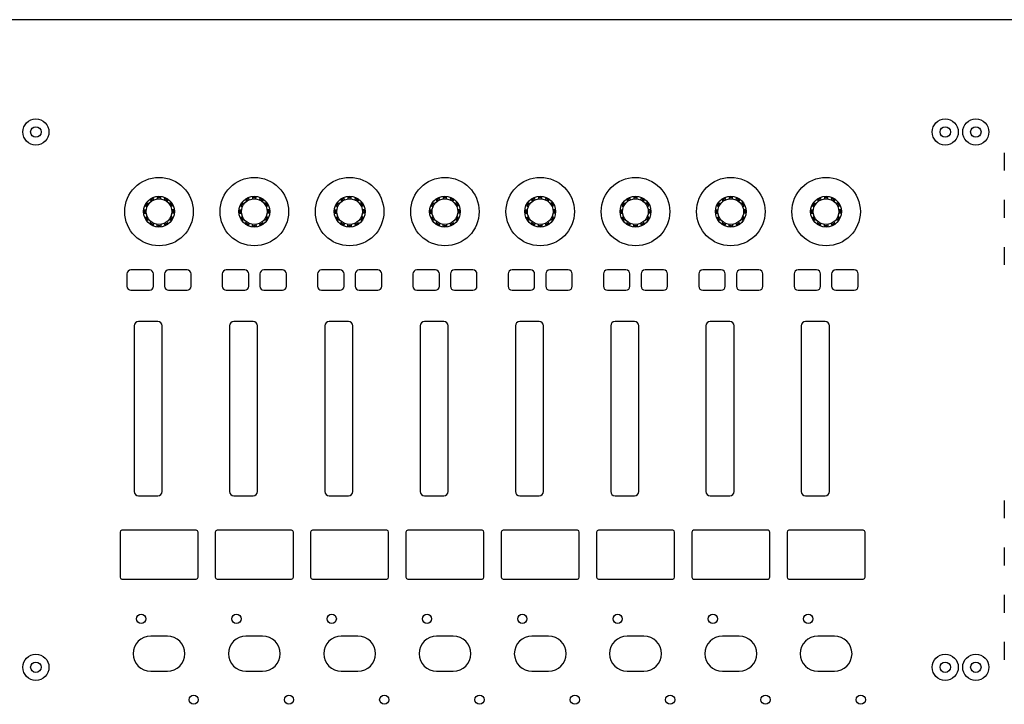
# Model space of a CAD drawing. Extents: x -1350 to 1350, y -2014 to 1999.
# Drawn here: x -334 to -15, y -213 to 8 of the extents above; entities that cross this region are included whole.
import ezdxf

# ---------------------------------------------------------------- set-up
doc = ezdxf.new("R2010")
doc.units = 0
doc.header["$LTSCALE"] = 76.2
doc.header["$MEASUREMENT"] = 0
doc.layers.add('DATA', color=7, linetype='CONTINUOUS')

msp = doc.modelspace()

# ---------------------------------------------------------------- linework, layer by layer
at = {"layer": 'DATA', "color": 7, "linetype": 'Continuous'}
for p, q in [((726, 8.5), (-926, 8.5)), ((-14.8, -34.6), (-14.8, -40.4)), ((-292.68, -50.87), (-292.18, -51.16)), ((-289.44, -49), (-289.44, -49.58)), ((-288.34, -49.58), (-288.33, -49)), ((-287.01, -49.35), (-287.31, -49.85)), ((-286.05, -49.9), (-286.35, -50.41)), ((-285.09, -50.87), (-285.59, -51.16)), ((-285.09, -50.87), (-285.09, -50.87)), ((-261.78, -50.87), (-261.28, -51.16)), ((-258.54, -49), (-258.54, -49.58)), ((-257.44, -49.58), (-257.43, -49)), ((-256.11, -49.35), (-256.41, -49.85)), ((-255.15, -49.9), (-255.45, -50.41)), ((-254.19, -50.87), (-254.69, -51.16)), ((-254.19, -50.87), (-254.19, -50.87)), ((-230.88, -50.87), (-230.38, -51.16)), ((-227.64, -49), (-227.64, -49.58)), ((-226.54, -49.58), (-226.53, -49)), ((-225.21, -49.35), (-225.51, -49.85)), ((-224.25, -49.9), (-224.55, -50.41)), ((-223.29, -50.87), (-223.79, -51.16)), ((-223.29, -50.87), (-223.29, -50.87)), ((-199.98, -50.87), (-199.48, -51.16)), ((-196.74, -49), (-196.74, -49.58)), ((-195.64, -49.58), (-195.63, -49)), ((-194.31, -49.35), (-194.61, -49.85)), ((-193.35, -49.9), (-193.65, -50.41)), ((-192.39, -50.87), (-192.89, -51.16)), ((-192.39, -50.87), (-192.39, -50.87)), ((-169.08, -50.87), (-168.58, -51.16)), ((-165.84, -49), (-165.84, -49.58)), ((-164.74, -49.58), (-164.73, -49)), ((-163.41, -49.35), (-163.71, -49.85)), ((-162.45, -49.9), (-162.75, -50.41)), ((-161.49, -50.87), (-161.99, -51.16)), ((-161.49, -50.87), (-161.49, -50.87)), ((-138.18, -50.87), (-137.68, -51.16)), ((-134.94, -49), (-134.94, -49.58)), ((-133.84, -49.58), (-133.83, -49)), ((-132.51, -49.35), (-132.81, -49.85)), ((-131.55, -49.9), (-131.85, -50.41)), ((-130.59, -50.87), (-131.09, -51.16)), ((-130.59, -50.87), (-130.59, -50.87)), ((-107.28, -50.87), (-106.78, -51.16)), ((-104.04, -49), (-104.04, -49.58)), ((-102.94, -49.58), (-102.93, -49)), ((-101.61, -49.35), (-101.91, -49.85)), ((-100.65, -49.9), (-100.95, -50.41)), ((-99.69, -50.87), (-100.19, -51.16)), ((-99.69, -50.87), (-99.69, -50.87)), ((-76.38, -50.87), (-75.88, -51.16)), ((-73.14, -49), (-73.14, -49.58)), ((-72.04, -49.58), (-72.03, -49)), ((-70.71, -49.35), (-71.01, -49.85)), ((-69.75, -49.9), (-70.05, -50.41)), ((-68.79, -50.87), (-69.29, -51.16)), ((-68.79, -50.87), (-68.79, -50.87)), ((-14.8, -49.9), (-14.8, -55.7)), ((-293.59, -53.15), (-293.01, -53.15)), ((-293.59, -54.25), (-293.01, -54.25)), ((-293.24, -51.83), (-292.73, -52.12)), ((-292.73, -52.11), (-292.73, -52.11)), ((-292.18, -51.16), (-292.18, -51.16)), ((-284.16, -54.25), (-284.75, -54.25)), ((-284.16, -53.15), (-284.74, -53.15)), ((-262.69, -53.15), (-262.11, -53.15)), ((-262.69, -54.25), (-262.11, -54.25)), ((-262.34, -51.83), (-261.83, -52.12)), ((-261.83, -52.11), (-261.83, -52.11)), ((-261.28, -51.16), (-261.28, -51.16)), ((-253.26, -54.25), (-253.85, -54.25)), ((-253.26, -53.15), (-253.84, -53.15)), ((-231.79, -53.15), (-231.21, -53.15)), ((-231.79, -54.25), (-231.21, -54.25)), ((-231.44, -51.83), (-230.93, -52.12)), ((-230.93, -52.11), (-230.93, -52.11)), ((-230.38, -51.16), (-230.38, -51.16)), ((-222.36, -54.25), (-222.95, -54.25)), ((-222.36, -53.15), (-222.94, -53.15)), ((-200.89, -53.15), (-200.31, -53.15)), ((-200.89, -54.25), (-200.31, -54.25)), ((-200.54, -51.83), (-200.03, -52.12)), ((-200.03, -52.11), (-200.03, -52.11)), ((-199.48, -51.16), (-199.48, -51.16)), ((-191.46, -54.25), (-192.05, -54.25)), ((-191.46, -53.15), (-192.04, -53.15)), ((-169.99, -53.15), (-169.41, -53.15)), ((-169.99, -54.25), (-169.41, -54.25)), ((-169.64, -51.83), (-169.13, -52.12)), ((-169.13, -52.11), (-169.13, -52.11)), ((-168.58, -51.16), (-168.58, -51.16)), ((-160.56, -54.25), (-161.15, -54.25)), ((-160.56, -53.15), (-161.14, -53.15)), ((-139.09, -53.15), (-138.51, -53.15)), ((-139.09, -54.25), (-138.51, -54.25)), ((-138.74, -51.83), (-138.23, -52.12)), ((-138.23, -52.11), (-138.23, -52.11)), ((-137.68, -51.16), (-137.68, -51.16)), ((-129.66, -54.25), (-130.25, -54.25)), ((-129.66, -53.15), (-130.24, -53.15)), ((-108.19, -53.15), (-107.61, -53.15)), ((-108.19, -54.25), (-107.61, -54.25)), ((-107.84, -51.83), (-107.33, -52.12)), ((-107.33, -52.11), (-107.33, -52.11)), ((-106.78, -51.16), (-106.78, -51.16)), ((-98.76, -54.25), (-99.35, -54.25)), ((-98.76, -53.15), (-99.34, -53.15)), ((-77.29, -53.15), (-76.71, -53.15)), ((-77.29, -54.25), (-76.71, -54.25)), ((-76.94, -51.83), (-76.43, -52.12)), ((-76.43, -52.11), (-76.43, -52.11)), ((-75.88, -51.16), (-75.88, -51.16)), ((-67.86, -54.25), (-68.45, -54.25)), ((-67.86, -53.15), (-68.44, -53.15)), ((-293.24, -55.57), (-292.73, -55.29)), ((-292.68, -56.53), (-292.18, -56.24)), ((-291.72, -57.5), (-291.43, -56.99)), ((-285.09, -56.53), (-285.59, -56.24)), ((-284.54, -55.57), (-285.04, -55.29)), ((-262.34, -55.57), (-261.83, -55.29)), ((-261.78, -56.53), (-261.28, -56.24)), ((-260.82, -57.5), (-260.53, -56.99)), ((-254.19, -56.53), (-254.69, -56.24)), ((-253.64, -55.57), (-254.14, -55.29)), ((-231.44, -55.57), (-230.93, -55.29)), ((-230.88, -56.53), (-230.38, -56.24)), ((-229.92, -57.5), (-229.63, -56.99)), ((-223.29, -56.53), (-223.79, -56.24)), ((-222.74, -55.57), (-223.24, -55.29)), ((-200.54, -55.57), (-200.03, -55.29)), ((-199.98, -56.53), (-199.48, -56.24)), ((-199.02, -57.5), (-198.73, -56.99)), ((-192.39, -56.53), (-192.89, -56.24)), ((-191.84, -55.57), (-192.34, -55.29)), ((-169.64, -55.57), (-169.13, -55.29)), ((-169.08, -56.53), (-168.58, -56.24)), ((-168.12, -57.5), (-167.83, -56.99)), ((-161.49, -56.53), (-161.99, -56.24)), ((-160.94, -55.57), (-161.44, -55.29)), ((-138.74, -55.57), (-138.23, -55.29)), ((-138.18, -56.53), (-137.68, -56.24)), ((-137.22, -57.5), (-136.93, -56.99)), ((-130.59, -56.53), (-131.09, -56.24)), ((-130.04, -55.57), (-130.54, -55.29)), ((-107.84, -55.57), (-107.33, -55.29)), ((-107.28, -56.53), (-106.78, -56.24)), ((-106.32, -57.5), (-106.03, -56.99)), ((-99.69, -56.53), (-100.19, -56.24)), ((-99.14, -55.57), (-99.64, -55.29)), ((-76.94, -55.57), (-76.43, -55.29)), ((-76.38, -56.53), (-75.88, -56.24)), ((-75.42, -57.5), (-75.13, -56.99)), ((-68.79, -56.53), (-69.29, -56.24)), ((-68.24, -55.57), (-68.74, -55.29)), ((-290.76, -58.05), (-290.47, -57.54)), ((-289.44, -58.4), (-289.44, -57.82)), ((-288.34, -57.82), (-288.33, -58.4)), ((-259.86, -58.05), (-259.57, -57.54)), ((-258.54, -58.4), (-258.54, -57.82)), ((-257.44, -57.82), (-257.43, -58.4)), ((-228.96, -58.05), (-228.67, -57.54)), ((-227.64, -58.4), (-227.64, -57.82)), ((-226.54, -57.82), (-226.53, -58.4)), ((-198.06, -58.05), (-197.77, -57.54)), ((-196.74, -58.4), (-196.74, -57.82)), ((-195.64, -57.82), (-195.63, -58.4)), ((-167.16, -58.05), (-166.87, -57.54)), ((-165.84, -58.4), (-165.84, -57.82)), ((-164.74, -57.82), (-164.73, -58.4)), ((-136.26, -58.05), (-135.97, -57.54)), ((-134.94, -58.4), (-134.94, -57.82)), ((-133.84, -57.82), (-133.83, -58.4)), ((-105.36, -58.05), (-105.07, -57.54)), ((-104.04, -58.4), (-104.04, -57.82)), ((-102.94, -57.82), (-102.93, -58.4)), ((-74.46, -58.05), (-74.17, -57.54)), ((-73.14, -58.4), (-73.14, -57.82)), ((-72.04, -57.82), (-72.03, -58.4)), ((-14.8, -65.2), (-14.8, -71)), ((-291.98, -72.6), (-297.98, -72.6)), ((-279.78, -72.6), (-285.78, -72.6)), ((-261.08, -72.6), (-267.08, -72.6)), ((-248.88, -72.6), (-254.88, -72.6)), ((-230.18, -72.6), (-236.18, -72.6)), ((-217.98, -72.6), (-223.98, -72.6)), ((-199.28, -72.6), (-205.28, -72.6)), ((-187.08, -72.6), (-193.08, -72.6)), ((-168.38, -72.6), (-174.38, -72.6)), ((-156.18, -72.6), (-162.18, -72.6)), ((-137.48, -72.6), (-143.48, -72.6)), ((-125.28, -72.6), (-131.28, -72.6)), ((-106.58, -72.6), (-112.58, -72.6)), ((-94.38, -72.6), (-100.38, -72.6)), ((-75.68, -72.6), (-81.68, -72.6)), ((-63.48, -72.6), (-69.48, -72.6)), ((-299.28, -73.9), (-299.28, -77.9)), ((-290.68, -77.9), (-290.68, -73.9)), ((-287.08, -73.9), (-287.08, -77.9)), ((-278.48, -77.9), (-278.48, -73.9)), ((-268.38, -73.9), (-268.38, -77.9)), ((-259.78, -77.9), (-259.78, -73.9)), ((-256.18, -73.9), (-256.18, -77.9)), ((-247.58, -77.9), (-247.58, -73.9)), ((-237.48, -73.9), (-237.48, -77.9)), ((-228.88, -77.9), (-228.88, -73.9)), ((-225.28, -73.9), (-225.28, -77.9)), ((-216.68, -77.9), (-216.68, -73.9)), ((-206.58, -73.9), (-206.58, -77.9)), ((-197.98, -77.9), (-197.98, -73.9)), ((-194.38, -73.9), (-194.38, -77.9)), ((-185.78, -77.9), (-185.78, -73.9)), ((-175.68, -73.9), (-175.68, -77.9)), ((-167.08, -77.9), (-167.08, -73.9)), ((-163.48, -73.9), (-163.48, -77.9)), ((-154.88, -77.9), (-154.88, -73.9)), ((-144.78, -73.9), (-144.78, -77.9)), ((-136.18, -77.9), (-136.18, -73.9)), ((-132.58, -73.9), (-132.58, -77.9)), ((-123.98, -77.9), (-123.98, -73.9)), ((-113.88, -73.9), (-113.88, -77.9)), ((-105.28, -77.9), (-105.28, -73.9)), ((-101.68, -73.9), (-101.68, -77.9)), ((-93.08, -77.9), (-93.08, -73.9)), ((-82.98, -73.9), (-82.98, -77.9)), ((-74.38, -77.9), (-74.38, -73.9)), ((-70.78, -73.9), (-70.78, -77.9)), ((-62.18, -77.9), (-62.18, -73.9)), ((-297.98, -79.2), (-291.98, -79.2)), ((-285.78, -79.2), (-279.78, -79.2)), ((-267.08, -79.2), (-261.08, -79.2)), ((-254.88, -79.2), (-248.88, -79.2)), ((-236.18, -79.2), (-230.18, -79.2)), ((-223.98, -79.2), (-217.98, -79.2)), ((-205.28, -79.2), (-199.28, -79.2)), ((-193.08, -79.2), (-187.08, -79.2)), ((-174.38, -79.2), (-168.38, -79.2)), ((-162.18, -79.2), (-156.18, -79.2)), ((-143.48, -79.2), (-137.48, -79.2)), ((-131.28, -79.2), (-125.28, -79.2)), ((-112.58, -79.2), (-106.58, -79.2)), ((-100.38, -79.2), (-94.38, -79.2)), ((-81.68, -79.2), (-75.68, -79.2)), ((-69.48, -79.2), (-63.48, -79.2)), ((-289.23, -89.35), (-295.53, -89.35)), ((-258.33, -89.35), (-264.63, -89.35)), ((-227.43, -89.35), (-233.73, -89.35)), ((-196.53, -89.35), (-202.83, -89.35)), ((-165.63, -89.35), (-171.93, -89.35)), ((-134.73, -89.35), (-141.03, -89.35)), ((-103.83, -89.35), (-110.13, -89.35)), ((-72.93, -89.35), (-79.23, -89.35)), ((-296.93, -90.75), (-296.93, -144.45)), ((-287.83, -144.45), (-287.83, -90.75)), ((-266.03, -90.75), (-266.03, -144.45)), ((-256.93, -144.45), (-256.93, -90.75)), ((-235.13, -90.75), (-235.13, -144.45)), ((-226.03, -144.45), (-226.03, -90.75)), ((-204.23, -90.75), (-204.23, -144.45)), ((-195.13, -144.45), (-195.13, -90.75)), ((-173.33, -90.75), (-173.33, -144.45)), ((-164.23, -144.45), (-164.23, -90.75)), ((-142.43, -90.75), (-142.43, -144.45)), ((-133.33, -144.45), (-133.33, -90.75)), ((-111.53, -90.75), (-111.53, -144.45)), ((-102.43, -144.45), (-102.43, -90.75)), ((-80.63, -90.75), (-80.63, -144.45)), ((-71.53, -144.45), (-71.53, -90.75)), ((-295.53, -145.85), (-289.23, -145.85)), ((-264.63, -145.85), (-258.33, -145.85)), ((-233.73, -145.85), (-227.43, -145.85)), ((-202.83, -145.85), (-196.53, -145.85)), ((-171.93, -145.85), (-165.63, -145.85)), ((-141.03, -145.85), (-134.73, -145.85)), ((-110.13, -145.85), (-103.83, -145.85)), ((-79.23, -145.85), (-72.93, -145.85)), ((-14.8, -147.3), (-14.8, -153.1)), ((-301.53, -157.59), (-301.53, -172.2)), ((-276.82, -156.99), (-300.93, -156.99)), ((-276.22, -172.2), (-276.22, -157.59)), ((-270.63, -157.59), (-270.63, -172.2)), ((-245.92, -156.99), (-270.03, -156.99)), ((-245.32, -172.2), (-245.32, -157.59)), ((-239.73, -157.59), (-239.73, -172.2)), ((-215.02, -156.99), (-239.13, -156.99)), ((-214.42, -172.2), (-214.42, -157.59)), ((-208.83, -157.59), (-208.83, -172.2)), ((-184.12, -156.99), (-208.23, -156.99)), ((-183.52, -172.2), (-183.52, -157.59)), ((-177.93, -157.59), (-177.93, -172.2)), ((-153.22, -156.99), (-177.33, -156.99)), ((-152.62, -172.2), (-152.62, -157.59)), ((-147.03, -157.59), (-147.03, -172.2)), ((-122.32, -156.99), (-146.43, -156.99)), ((-121.72, -172.2), (-121.72, -157.59)), ((-116.13, -157.59), (-116.13, -172.2)), ((-91.42, -156.99), (-115.53, -156.99)), ((-90.82, -172.2), (-90.82, -157.59)), ((-85.23, -157.59), (-85.23, -172.2)), ((-60.52, -156.99), (-84.63, -156.99)), ((-59.92, -172.2), (-59.92, -157.59)), ((-14.8, -162.6), (-14.8, -168.4)), ((-300.93, -172.8), (-276.82, -172.8)), ((-270.03, -172.8), (-245.92, -172.8)), ((-239.13, -172.8), (-215.02, -172.8)), ((-208.23, -172.8), (-184.12, -172.8)), ((-177.33, -172.8), (-153.22, -172.8)), ((-146.43, -172.8), (-122.32, -172.8)), ((-115.53, -172.8), (-91.42, -172.8)), ((-84.63, -172.8), (-60.52, -172.8)), ((-14.8, -177.9), (-14.8, -183.7)), ((-286.18, -191.3), (-291.58, -191.3)), ((-255.28, -191.3), (-260.68, -191.3)), ((-224.38, -191.3), (-229.78, -191.3)), ((-193.48, -191.3), (-198.88, -191.3)), ((-162.58, -191.3), (-167.98, -191.3)), ((-131.68, -191.3), (-137.08, -191.3)), ((-100.78, -191.3), (-106.18, -191.3)), ((-69.88, -191.3), (-75.28, -191.3)), ((-14.8, -193.2), (-14.8, -199)), ((-291.58, -202.7), (-286.18, -202.7)), ((-260.68, -202.7), (-255.28, -202.7)), ((-229.78, -202.7), (-224.38, -202.7)), ((-198.88, -202.7), (-193.48, -202.7)), ((-167.98, -202.7), (-162.58, -202.7)), ((-137.08, -202.7), (-131.68, -202.7)), ((-106.18, -202.7), (-100.78, -202.7)), ((-75.28, -202.7), (-69.88, -202.7))]:
    msp.add_line(p, q, dxfattribs=at)
for centre, radius in [((-328.81, -27.9), 4.25), ((-33.96, -27.9), 4.25), ((-24.04, -27.9), 4.25), ((-328.81, -27.9), 1.69), ((-33.96, -27.9), 1.69), ((-24.04, -27.9), 1.69), ((-288.88, -53.7), 11.1), ((-257.98, -53.7), 11.1), ((-227.08, -53.7), 11.1), ((-196.18, -53.7), 11.1), ((-165.28, -53.7), 11.1), ((-134.38, -53.7), 11.1), ((-103.48, -53.7), 11.1), ((-72.58, -53.7), 11.1), ((-288.89, -53.7), 5), ((-288.89, -53.7), 4.16), ((-257.99, -53.7), 5), ((-257.99, -53.7), 4.16), ((-227.09, -53.7), 5), ((-227.09, -53.7), 4.16), ((-196.19, -53.7), 5), ((-196.19, -53.7), 4.16), ((-165.29, -53.7), 5), ((-165.29, -53.7), 4.16), ((-134.39, -53.7), 5), ((-134.39, -53.7), 4.16), ((-103.49, -53.7), 5), ((-103.49, -53.7), 4.16), ((-72.59, -53.7), 5), ((-72.59, -53.7), 4.16), ((-294.68, -185.7), 1.5), ((-263.78, -185.7), 1.5), ((-232.88, -185.7), 1.5), ((-201.98, -185.7), 1.5), ((-171.08, -185.7), 1.5), ((-140.18, -185.7), 1.5), ((-109.28, -185.7), 1.5), ((-78.38, -185.7), 1.5), ((-328.81, -201.4), 4.25), ((-33.96, -201.4), 4.25), ((-24.04, -201.4), 4.25), ((-328.81, -201.4), 1.69), ((-33.96, -201.4), 1.69), ((-24.04, -201.4), 1.69), ((-277.64, -211.9), 1.5), ((-246.74, -211.9), 1.5), ((-215.84, -211.9), 1.5), ((-184.94, -211.9), 1.5), ((-154.04, -211.9), 1.5), ((-123.14, -211.9), 1.5), ((-92.24, -211.9), 1.5), ((-61.34, -211.9), 1.5)]:
    msp.add_circle(centre, radius, dxfattribs=at)
for centre, radius, start, end in [((-293.68, -50.93), 1, 296.3927, 3.6061), ((-290.91, -52.53), 2.44, 136.8653, 163.1335), ((-291.66, -48.9), 1, 266.3943, 333.6048), ((-290.31, -51.33), 2.01, 118.5906, 134.5771), ((-118.01, 52.36), 201.58, 210.4849, 210.6504), ((-290.17, -51.42), 2.15, 105.9839, 120.8431), ((-485.64, -159.66), 223.93, 29.3628, 29.5118), ((-288.93, -51), 2.07, 88.9546, 104.3356), ((-288.89, -48.16), 1, 236.3954, 303.6046), ((-288.85, -51.05), 2.11, 75.8072, 91.0469), ((-286.12, -48.9), 1, 206.3952, 273.6057), ((-287.51, -51.2), 1.91, 59.0254, 74.883), ((-287.55, -51.44), 2.15, 45.8833, 61.6269), ((-284.09, -50.93), 1, 176.3958, 243.6), ((-285.78, -51.73), 1.11, 21.9691, 51.2019), ((-262.78, -50.93), 1, 296.3927, 3.6061), ((-260.01, -52.53), 2.44, 136.8653, 163.1335), ((-260.76, -48.9), 1, 266.3943, 333.6048), ((-259.41, -51.33), 2.01, 118.5906, 134.5771), ((-87.11, 52.36), 201.58, 210.4849, 210.6504), ((-259.27, -51.42), 2.15, 105.9839, 120.8431), ((-454.74, -159.66), 223.93, 29.3628, 29.5118), ((-258.03, -51), 2.07, 88.9546, 104.3356), ((-257.99, -48.16), 1, 236.3954, 303.6046), ((-257.95, -51.05), 2.11, 75.8072, 91.0469), ((-255.22, -48.9), 1, 206.3952, 273.6057), ((-256.61, -51.2), 1.91, 59.0254, 74.883), ((-256.65, -51.44), 2.15, 45.8833, 61.6269), ((-253.19, -50.93), 1, 176.3958, 243.6), ((-254.88, -51.73), 1.11, 21.9691, 51.2019), ((-231.88, -50.93), 1, 296.3927, 3.6061), ((-229.11, -52.53), 2.44, 136.8653, 163.1335), ((-229.86, -48.9), 1, 266.3943, 333.6048), ((-228.51, -51.33), 2.01, 118.5906, 134.5771), ((-56.21, 52.36), 201.58, 210.4849, 210.6504), ((-228.37, -51.42), 2.15, 105.9839, 120.8431), ((-423.84, -159.66), 223.93, 29.3628, 29.5118), ((-227.13, -51), 2.07, 88.9546, 104.3356), ((-227.09, -48.16), 1, 236.3954, 303.6046), ((-227.05, -51.05), 2.11, 75.8072, 91.0469), ((-224.32, -48.9), 1, 206.3952, 273.6057), ((-225.71, -51.2), 1.91, 59.0254, 74.883), ((-225.75, -51.44), 2.15, 45.8833, 61.6269), ((-222.29, -50.93), 1, 176.3958, 243.6), ((-223.98, -51.73), 1.11, 21.9691, 51.2019), ((-200.98, -50.93), 1, 296.3927, 3.6061), ((-198.21, -52.53), 2.44, 136.8653, 163.1335), ((-198.96, -48.9), 1, 266.3943, 333.6048), ((-197.61, -51.33), 2.01, 118.5906, 134.5771), ((-25.31, 52.36), 201.58, 210.4849, 210.6504), ((-197.47, -51.42), 2.15, 105.9839, 120.8431), ((-392.94, -159.66), 223.93, 29.3628, 29.5118), ((-196.23, -51), 2.07, 88.9546, 104.3356), ((-196.19, -48.16), 1, 236.3954, 303.6046), ((-196.15, -51.05), 2.11, 75.8072, 91.0469), ((-193.42, -48.9), 1, 206.3952, 273.6057), ((-194.81, -51.2), 1.91, 59.0254, 74.883), ((-194.85, -51.44), 2.15, 45.8833, 61.6269), ((-191.39, -50.93), 1, 176.3958, 243.6), ((-193.08, -51.73), 1.11, 21.9691, 51.2019), ((-170.08, -50.93), 1, 296.3927, 3.6061), ((-167.31, -52.53), 2.44, 136.8653, 163.1335), ((-168.06, -48.9), 1, 266.3943, 333.6048), ((-166.71, -51.33), 2.01, 118.5906, 134.5771), ((5.59, 52.36), 201.58, 210.4849, 210.6504), ((-166.57, -51.42), 2.15, 105.9839, 120.8431), ((-362.04, -159.66), 223.93, 29.3628, 29.5118), ((-165.33, -51), 2.07, 88.9546, 104.3356), ((-165.29, -48.16), 1, 236.3954, 303.6046), ((-165.25, -51.05), 2.11, 75.8072, 91.0469), ((-162.52, -48.9), 1, 206.3952, 273.6057), ((-163.91, -51.2), 1.91, 59.0254, 74.883), ((-163.95, -51.44), 2.15, 45.8833, 61.6269), ((-160.49, -50.93), 1, 176.3958, 243.6), ((-162.18, -51.73), 1.11, 21.9691, 51.2019), ((-139.18, -50.93), 1, 296.3927, 3.6061), ((-136.41, -52.53), 2.44, 136.8653, 163.1335), ((-137.16, -48.9), 1, 266.3943, 333.6048), ((-135.81, -51.33), 2.01, 118.5906, 134.5771), ((36.49, 52.36), 201.58, 210.4849, 210.6504), ((-135.67, -51.42), 2.15, 105.9839, 120.8431), ((-331.14, -159.66), 223.93, 29.3628, 29.5118), ((-134.43, -51), 2.07, 88.9546, 104.3356), ((-134.39, -48.16), 1, 236.3954, 303.6046), ((-134.35, -51.05), 2.11, 75.8072, 91.0469), ((-131.62, -48.9), 1, 206.3952, 273.6057), ((-133.01, -51.2), 1.91, 59.0254, 74.883), ((-133.05, -51.44), 2.15, 45.8833, 61.6269), ((-129.59, -50.93), 1, 176.3958, 243.6), ((-131.28, -51.73), 1.11, 21.9691, 51.2019), ((-108.28, -50.93), 1, 296.3927, 3.6061), ((-105.51, -52.53), 2.44, 136.8653, 163.1335), ((-106.26, -48.9), 1, 266.3943, 333.6048), ((-104.91, -51.33), 2.01, 118.5906, 134.5771), ((67.39, 52.36), 201.58, 210.4849, 210.6504), ((-104.77, -51.42), 2.15, 105.9839, 120.8431), ((-300.24, -159.66), 223.93, 29.3628, 29.5118), ((-103.53, -51), 2.07, 88.9546, 104.3356), ((-103.49, -48.16), 1, 236.3954, 303.6046), ((-103.45, -51.05), 2.11, 75.8072, 91.0469), ((-100.72, -48.9), 1, 206.3952, 273.6057), ((-102.11, -51.2), 1.91, 59.0254, 74.883), ((-102.15, -51.44), 2.15, 45.8833, 61.6269), ((-98.69, -50.93), 1, 176.3958, 243.6), ((-100.38, -51.73), 1.11, 21.9691, 51.2019), ((-77.38, -50.93), 1, 296.3927, 3.6061), ((-74.61, -52.53), 2.44, 136.8653, 163.1335), ((-75.36, -48.9), 1, 266.3943, 333.6048), ((-74.01, -51.33), 2.01, 118.5906, 134.5771), ((98.29, 52.36), 201.58, 210.4849, 210.6504), ((-73.87, -51.42), 2.15, 105.9839, 120.8431), ((-269.34, -159.66), 223.93, 29.3628, 29.5118), ((-72.63, -51), 2.07, 88.9546, 104.3356), ((-72.59, -48.16), 1, 236.3954, 303.6046), ((-72.55, -51.05), 2.11, 75.8072, 91.0469), ((-69.82, -48.9), 1, 206.3952, 273.6057), ((-71.21, -51.2), 1.91, 59.0254, 74.883), ((-71.25, -51.44), 2.15, 45.8833, 61.6269), ((-67.79, -50.93), 1, 176.3958, 243.6), ((-69.48, -51.73), 1.11, 21.9691, 51.2019), ((-291.77, -53.64), 1.89, 164.9262, 181.4946), ((-291.63, -53.75), 2.02, 178.2993, 194.5275), ((-294.43, -53.7), 1, 326.393, 33.607), ((-385.11, 125.8), 204.13, 299.3553, 299.5187), ((-286.52, -52.38), 2.06, 15.63, 31.1271), ((-283.33, -53.7), 1, 146.393, 213.607), ((-285.98, -53.64), 1.89, 358.5054, 15.0738), ((-286.12, -53.75), 2.02, 345.4725, 1.7007), ((-260.87, -53.64), 1.89, 164.9262, 181.4946), ((-260.73, -53.75), 2.02, 178.2993, 194.5275), ((-263.53, -53.7), 1, 326.393, 33.607), ((-354.21, 125.8), 204.13, 299.3553, 299.5187), ((-255.62, -52.38), 2.06, 15.63, 31.1271), ((-252.43, -53.7), 1, 146.393, 213.607), ((-255.08, -53.64), 1.89, 358.5054, 15.0738), ((-255.22, -53.75), 2.02, 345.4725, 1.7007), ((-229.97, -53.64), 1.89, 164.9262, 181.4946), ((-229.83, -53.75), 2.02, 178.2993, 194.5275), ((-232.63, -53.7), 1, 326.393, 33.607), ((-323.31, 125.8), 204.13, 299.3553, 299.5187), ((-224.72, -52.38), 2.06, 15.63, 31.1271), ((-221.53, -53.7), 1, 146.393, 213.607), ((-224.18, -53.64), 1.89, 358.5054, 15.0738), ((-224.32, -53.75), 2.02, 345.4725, 1.7007), ((-199.07, -53.64), 1.89, 164.9262, 181.4946), ((-198.93, -53.75), 2.02, 178.2993, 194.5275), ((-201.73, -53.7), 1, 326.393, 33.607), ((-292.41, 125.8), 204.13, 299.3553, 299.5187), ((-193.82, -52.38), 2.06, 15.63, 31.1271), ((-190.63, -53.7), 1, 146.393, 213.607), ((-193.28, -53.64), 1.89, 358.5054, 15.0738), ((-193.42, -53.75), 2.02, 345.4725, 1.7007), ((-168.17, -53.64), 1.89, 164.9262, 181.4946), ((-168.03, -53.75), 2.02, 178.2993, 194.5275), ((-170.83, -53.7), 1, 326.393, 33.607), ((-261.51, 125.8), 204.13, 299.3553, 299.5187), ((-162.92, -52.38), 2.06, 15.63, 31.1271), ((-159.73, -53.7), 1, 146.393, 213.607), ((-162.38, -53.64), 1.89, 358.5054, 15.0738), ((-162.52, -53.75), 2.02, 345.4725, 1.7007), ((-137.27, -53.64), 1.89, 164.9262, 181.4946), ((-137.13, -53.75), 2.02, 178.2993, 194.5275), ((-139.93, -53.7), 1, 326.393, 33.607), ((-230.61, 125.8), 204.13, 299.3553, 299.5187), ((-132.02, -52.38), 2.06, 15.63, 31.1271), ((-128.83, -53.7), 1, 146.393, 213.607), ((-131.48, -53.64), 1.89, 358.5054, 15.0738), ((-131.62, -53.75), 2.02, 345.4725, 1.7007), ((-106.37, -53.64), 1.89, 164.9262, 181.4946), ((-106.23, -53.75), 2.02, 178.2993, 194.5275), ((-109.03, -53.7), 1, 326.393, 33.607), ((-199.71, 125.8), 204.13, 299.3553, 299.5187), ((-101.12, -52.38), 2.06, 15.63, 31.1271), ((-97.93, -53.7), 1, 146.393, 213.607), ((-100.58, -53.64), 1.89, 358.5054, 15.0738), ((-100.72, -53.75), 2.02, 345.4725, 1.7007), ((-75.47, -53.64), 1.89, 164.9262, 181.4946), ((-75.33, -53.75), 2.02, 178.2993, 194.5275), ((-78.13, -53.7), 1, 326.393, 33.607), ((-168.81, 125.8), 204.13, 299.3553, 299.5187), ((-70.22, -52.38), 2.06, 15.63, 31.1271), ((-67.03, -53.7), 1, 146.393, 213.607), ((-69.68, -53.64), 1.89, 358.5054, 15.0738), ((-69.82, -53.75), 2.02, 345.4725, 1.7007), ((-293.68, -56.47), 1, 356.3941, 63.6069), ((-291.42, -55.08), 1.89, 195.0839, 210.6861), ((-291.53, -55.32), 1.67, 205.6581, 226.4349), ((-463.17, -161.77), 205.53, 30.4865, 30.6489), ((-284.09, -56.47), 1, 116.4004, 183.6039), ((-286.87, -54.87), 2.44, 316.852, 343.1524), ((-262.78, -56.47), 1, 356.3941, 63.6069), ((-260.52, -55.08), 1.89, 195.0839, 210.6861), ((-260.63, -55.32), 1.67, 205.6581, 226.4349), ((-432.27, -161.77), 205.53, 30.4865, 30.6489), ((-253.19, -56.47), 1, 116.4004, 183.6039), ((-255.97, -54.87), 2.44, 316.852, 343.1524), ((-231.88, -56.47), 1, 356.3941, 63.6069), ((-229.62, -55.08), 1.89, 195.0839, 210.6861), ((-229.73, -55.32), 1.67, 205.6581, 226.4349), ((-401.37, -161.77), 205.53, 30.4865, 30.6489), ((-222.29, -56.47), 1, 116.4004, 183.6039), ((-225.07, -54.87), 2.44, 316.852, 343.1524), ((-200.98, -56.47), 1, 356.3941, 63.6069), ((-198.72, -55.08), 1.89, 195.0839, 210.6861), ((-198.83, -55.32), 1.67, 205.6581, 226.4349), ((-370.47, -161.77), 205.53, 30.4865, 30.6489), ((-191.39, -56.47), 1, 116.4004, 183.6039), ((-194.17, -54.87), 2.44, 316.852, 343.1524), ((-170.08, -56.47), 1, 356.3941, 63.6069), ((-167.82, -55.08), 1.89, 195.0839, 210.6861), ((-167.93, -55.32), 1.67, 205.6581, 226.4349), ((-339.57, -161.77), 205.53, 30.4865, 30.6489), ((-160.49, -56.47), 1, 116.4004, 183.6039), ((-163.27, -54.87), 2.44, 316.852, 343.1524), ((-139.18, -56.47), 1, 356.3941, 63.6069), ((-136.92, -55.08), 1.89, 195.0839, 210.6861), ((-137.03, -55.32), 1.67, 205.6581, 226.4349), ((-308.67, -161.77), 205.53, 30.4865, 30.6489), ((-129.59, -56.47), 1, 116.4004, 183.6039), ((-132.37, -54.87), 2.44, 316.852, 343.1524), ((-108.28, -56.47), 1, 356.3941, 63.6069), ((-106.02, -55.08), 1.89, 195.0839, 210.6861), ((-106.13, -55.32), 1.67, 205.6581, 226.4349), ((-277.77, -161.77), 205.53, 30.4865, 30.6489), ((-98.69, -56.47), 1, 116.4004, 183.6039), ((-101.47, -54.87), 2.44, 316.852, 343.1524), ((-77.38, -56.47), 1, 356.3941, 63.6069), ((-75.12, -55.08), 1.89, 195.0839, 210.6861), ((-75.23, -55.32), 1.67, 205.6581, 226.4349), ((-246.87, -161.77), 205.53, 30.4865, 30.6489), ((-67.79, -56.47), 1, 116.4004, 183.6039), ((-70.57, -54.87), 2.44, 316.852, 343.1524), ((-291.66, -58.5), 1, 26.3949, 93.6056), ((-290.24, -55.97), 2.12, 225.8349, 241.4428), ((-290.24, -56.15), 1.98, 238.9871, 254.6491), ((-288.89, -59.24), 1, 56.3954, 123.6046), ((-288.93, -56.4), 2.07, 255.6644, 271.0454), ((-288.85, -56.35), 2.11, 268.9531, 284.1928), ((-92.1, 52.28), 223.97, 209.3627, 209.5116), ((-286.12, -58.5), 1, 86.3944, 153.6051), ((-287.61, -55.97), 2.17, 285.9519, 302.1438), ((-287.45, -56.08), 1.98, 299.916, 314.5125), ((-260.76, -58.5), 1, 26.3949, 93.6056), ((-259.34, -55.97), 2.12, 225.8349, 241.4428), ((-259.34, -56.15), 1.98, 238.9871, 254.6491), ((-257.99, -59.24), 1, 56.3954, 123.6046), ((-258.03, -56.4), 2.07, 255.6644, 271.0454), ((-257.95, -56.35), 2.11, 268.9531, 284.1928), ((-61.2, 52.28), 223.97, 209.3627, 209.5116), ((-255.22, -58.5), 1, 86.3944, 153.6051), ((-256.71, -55.97), 2.17, 285.9519, 302.1438), ((-256.55, -56.08), 1.98, 299.916, 314.5125), ((-229.86, -58.5), 1, 26.3949, 93.6056), ((-228.44, -55.97), 2.12, 225.8349, 241.4428), ((-228.44, -56.15), 1.98, 238.9871, 254.6491), ((-227.09, -59.24), 1, 56.3954, 123.6046), ((-227.13, -56.4), 2.07, 255.6644, 271.0454), ((-227.05, -56.35), 2.11, 268.9531, 284.1928), ((-30.3, 52.28), 223.97, 209.3627, 209.5116), ((-224.32, -58.5), 1, 86.3944, 153.6051), ((-225.81, -55.97), 2.17, 285.9519, 302.1438), ((-225.65, -56.08), 1.98, 299.916, 314.5125), ((-198.96, -58.5), 1, 26.3949, 93.6056), ((-197.54, -55.97), 2.12, 225.8349, 241.4428), ((-197.54, -56.15), 1.98, 238.9871, 254.6491), ((-196.19, -59.24), 1, 56.3954, 123.6046), ((-196.23, -56.4), 2.07, 255.6644, 271.0454), ((-196.15, -56.35), 2.11, 268.9531, 284.1928), ((0.6, 52.28), 223.97, 209.3627, 209.5116), ((-193.42, -58.5), 1, 86.3944, 153.6051), ((-194.91, -55.97), 2.17, 285.9519, 302.1438), ((-194.75, -56.08), 1.98, 299.916, 314.5125), ((-168.06, -58.5), 1, 26.3949, 93.6056), ((-166.64, -55.97), 2.12, 225.8349, 241.4428), ((-166.64, -56.15), 1.98, 238.9871, 254.6491), ((-165.29, -59.24), 1, 56.3954, 123.6046), ((-165.33, -56.4), 2.07, 255.6644, 271.0454), ((-165.25, -56.35), 2.11, 268.9531, 284.1928), ((31.5, 52.28), 223.97, 209.3627, 209.5116), ((-162.52, -58.5), 1, 86.3944, 153.6051), ((-164.01, -55.97), 2.17, 285.9519, 302.1438), ((-163.85, -56.08), 1.98, 299.916, 314.5125), ((-137.16, -58.5), 1, 26.3949, 93.6056), ((-135.74, -55.97), 2.12, 225.8349, 241.4428), ((-135.74, -56.15), 1.98, 238.9871, 254.6491), ((-134.39, -59.24), 1, 56.3954, 123.6046), ((-134.43, -56.4), 2.07, 255.6644, 271.0454), ((-134.35, -56.35), 2.11, 268.9531, 284.1928), ((62.4, 52.28), 223.97, 209.3627, 209.5116), ((-131.62, -58.5), 1, 86.3944, 153.6051), ((-133.11, -55.97), 2.17, 285.9519, 302.1438), ((-132.95, -56.08), 1.98, 299.916, 314.5125), ((-106.26, -58.5), 1, 26.3949, 93.6056), ((-104.84, -55.97), 2.12, 225.8349, 241.4428), ((-104.84, -56.15), 1.98, 238.9871, 254.6491), ((-103.49, -59.24), 1, 56.3954, 123.6046), ((-103.53, -56.4), 2.07, 255.6644, 271.0454), ((-103.45, -56.35), 2.11, 268.9531, 284.1928), ((93.3, 52.28), 223.97, 209.3627, 209.5116), ((-100.72, -58.5), 1, 86.3944, 153.6051), ((-102.21, -55.97), 2.17, 285.9519, 302.1438), ((-102.05, -56.08), 1.98, 299.916, 314.5125), ((-75.36, -58.5), 1, 26.3949, 93.6056), ((-73.94, -55.97), 2.12, 225.8349, 241.4428), ((-73.94, -56.15), 1.98, 238.9871, 254.6491), ((-72.59, -59.24), 1, 56.3954, 123.6046), ((-72.63, -56.4), 2.07, 255.6644, 271.0454), ((-72.55, -56.35), 2.11, 268.9531, 284.1928), ((124.2, 52.28), 223.97, 209.3627, 209.5116), ((-69.82, -58.5), 1, 86.3944, 153.6051), ((-71.31, -55.97), 2.17, 285.9519, 302.1438), ((-71.15, -56.08), 1.98, 299.916, 314.5125), ((-297.98, -73.9), 1.3, 90, 180), ((-291.98, -73.9), 1.3, 0, 90), ((-285.78, -73.9), 1.3, 90, 180), ((-279.78, -73.9), 1.3, 0, 90), ((-267.08, -73.9), 1.3, 90, 180), ((-261.08, -73.9), 1.3, 0, 90), ((-254.88, -73.9), 1.3, 90, 180), ((-248.88, -73.9), 1.3, 0, 90), ((-236.18, -73.9), 1.3, 90, 180), ((-230.18, -73.9), 1.3, 0, 90), ((-223.98, -73.9), 1.3, 90, 180), ((-217.98, -73.9), 1.3, 0, 90), ((-205.28, -73.9), 1.3, 90, 180), ((-199.28, -73.9), 1.3, 0, 90), ((-193.08, -73.9), 1.3, 90, 180), ((-187.08, -73.9), 1.3, 0, 90), ((-174.38, -73.9), 1.3, 90, 180), ((-168.38, -73.9), 1.3, 0, 90), ((-162.18, -73.9), 1.3, 90, 180), ((-156.18, -73.9), 1.3, 0, 90), ((-143.48, -73.9), 1.3, 90, 180), ((-137.48, -73.9), 1.3, 0, 90), ((-131.28, -73.9), 1.3, 90, 180), ((-125.28, -73.9), 1.3, 0, 90), ((-112.58, -73.9), 1.3, 90, 180), ((-106.58, -73.9), 1.3, 0, 90), ((-100.38, -73.9), 1.3, 90, 180), ((-94.38, -73.9), 1.3, 0, 90), ((-81.68, -73.9), 1.3, 90, 180), ((-75.68, -73.9), 1.3, 0, 90), ((-69.48, -73.9), 1.3, 90, 180), ((-63.48, -73.9), 1.3, 0, 90), ((-297.98, -77.9), 1.3, 180, 270), ((-291.98, -77.9), 1.3, 270, 0), ((-285.78, -77.9), 1.3, 180, 270), ((-279.78, -77.9), 1.3, 270, 0), ((-267.08, -77.9), 1.3, 180, 270), ((-261.08, -77.9), 1.3, 270, 0), ((-254.88, -77.9), 1.3, 180, 270), ((-248.88, -77.9), 1.3, 270, 0), ((-236.18, -77.9), 1.3, 180, 270), ((-230.18, -77.9), 1.3, 270, 0), ((-223.98, -77.9), 1.3, 180, 270), ((-217.98, -77.9), 1.3, 270, 0), ((-205.28, -77.9), 1.3, 180, 270), ((-199.28, -77.9), 1.3, 270, 0), ((-193.08, -77.9), 1.3, 180, 270), ((-187.08, -77.9), 1.3, 270, 0), ((-174.38, -77.9), 1.3, 180, 270), ((-168.38, -77.9), 1.3, 270, 0), ((-162.18, -77.9), 1.3, 180, 270), ((-156.18, -77.9), 1.3, 270, 0), ((-143.48, -77.9), 1.3, 180, 270), ((-137.48, -77.9), 1.3, 270, 0), ((-131.28, -77.9), 1.3, 180, 270), ((-125.28, -77.9), 1.3, 270, 0), ((-112.58, -77.9), 1.3, 180, 270), ((-106.58, -77.9), 1.3, 270, 0), ((-100.38, -77.9), 1.3, 180, 270), ((-94.38, -77.9), 1.3, 270, 0), ((-81.68, -77.9), 1.3, 180, 270), ((-75.68, -77.9), 1.3, 270, 0), ((-69.48, -77.9), 1.3, 180, 270), ((-63.48, -77.9), 1.3, 270, 0), ((-295.53, -90.75), 1.4, 90, 180), ((-289.23, -90.75), 1.4, 0, 90), ((-264.63, -90.75), 1.4, 90, 180), ((-258.33, -90.75), 1.4, 0, 90), ((-233.73, -90.75), 1.4, 90, 180), ((-227.43, -90.75), 1.4, 0, 90), ((-202.83, -90.75), 1.4, 90, 180), ((-196.53, -90.75), 1.4, 0, 90), ((-171.93, -90.75), 1.4, 90, 180), ((-165.63, -90.75), 1.4, 0, 90), ((-141.03, -90.75), 1.4, 90, 180), ((-134.73, -90.75), 1.4, 0, 90), ((-110.13, -90.75), 1.4, 90, 180), ((-103.83, -90.75), 1.4, 0, 90), ((-79.23, -90.75), 1.4, 90, 180), ((-72.93, -90.75), 1.4, 0, 90), ((-295.53, -144.45), 1.4, 180, 270), ((-289.23, -144.45), 1.4, 270, 360), ((-264.63, -144.45), 1.4, 180, 270), ((-258.33, -144.45), 1.4, 270, 360), ((-233.73, -144.45), 1.4, 180, 270), ((-227.43, -144.45), 1.4, 270, 360), ((-202.83, -144.45), 1.4, 180, 270), ((-196.53, -144.45), 1.4, 270, 360), ((-171.93, -144.45), 1.4, 180, 270), ((-165.63, -144.45), 1.4, 270, 360), ((-141.03, -144.45), 1.4, 180, 270), ((-134.73, -144.45), 1.4, 270, 360), ((-110.13, -144.45), 1.4, 180, 270), ((-103.83, -144.45), 1.4, 270, 360), ((-79.23, -144.45), 1.4, 180, 270), ((-72.93, -144.45), 1.4, 270, 360), ((-300.93, -157.59), 0.6, 90, 180), ((-276.82, -157.59), 0.6, 0, 90), ((-270.03, -157.59), 0.6, 90, 180), ((-245.92, -157.59), 0.6, 0, 90), ((-239.13, -157.59), 0.6, 90, 180), ((-215.02, -157.59), 0.6, 0, 90), ((-208.23, -157.59), 0.6, 90, 180), ((-184.12, -157.59), 0.6, 0, 90), ((-177.33, -157.59), 0.6, 90, 180), ((-153.22, -157.59), 0.6, 0, 90), ((-146.43, -157.59), 0.6, 90, 180), ((-122.32, -157.59), 0.6, 0, 90), ((-115.53, -157.59), 0.6, 90, 180), ((-91.42, -157.59), 0.6, 0, 90), ((-84.63, -157.59), 0.6, 90, 180), ((-60.52, -157.59), 0.6, 0, 90), ((-300.93, -172.2), 0.6, 180, 270), ((-276.82, -172.2), 0.6, 270, 0), ((-270.03, -172.2), 0.6, 180, 270), ((-245.92, -172.2), 0.6, 270, 0), ((-239.13, -172.2), 0.6, 180, 270), ((-215.02, -172.2), 0.6, 270, 0), ((-208.23, -172.2), 0.6, 180, 270), ((-184.12, -172.2), 0.6, 270, 0), ((-177.33, -172.2), 0.6, 180, 270), ((-153.22, -172.2), 0.6, 270, 0), ((-146.43, -172.2), 0.6, 180, 270), ((-122.32, -172.2), 0.6, 270, 0), ((-115.53, -172.2), 0.6, 180, 270), ((-91.42, -172.2), 0.6, 270, 0), ((-84.63, -172.2), 0.6, 180, 270), ((-60.52, -172.2), 0.6, 270, 0), ((-291.58, -197), 5.7, 90, 270), ((-286.18, -197), 5.7, 270, 90), ((-260.68, -197), 5.7, 90, 270), ((-255.28, -197), 5.7, 270, 90), ((-229.78, -197), 5.7, 90, 270), ((-224.38, -197), 5.7, 270, 90), ((-198.88, -197), 5.7, 90, 270), ((-193.48, -197), 5.7, 270, 90), ((-167.98, -197), 5.7, 90, 270), ((-162.58, -197), 5.7, 270, 90), ((-137.08, -197), 5.7, 90, 270), ((-131.68, -197), 5.7, 270, 90), ((-106.18, -197), 5.7, 90, 270), ((-100.78, -197), 5.7, 270, 90), ((-75.28, -197), 5.7, 90, 270), ((-69.88, -197), 5.7, 270, 90)]:
    msp.add_arc(centre, radius, start, end, dxfattribs=at)

doc.saveas('drawing.dxf')
